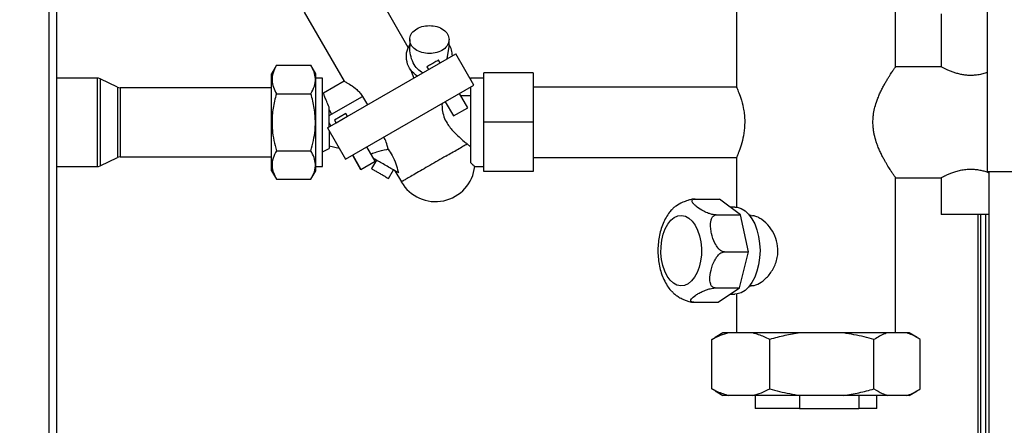
# Paper-space layout 'Blatt2' of a CAD drawing. Units: millimetres. Extents: x 0 to 4200, y 0 to 2970.
# Drawn here: x 1091 to 1390, y 2018 to 2142 of the extents above; entities that cross this region are included whole.
import ezdxf

# ---------------------------------------------------------------- set-up
doc = ezdxf.new("R2010")
doc.units = ezdxf.units.MM
doc.linetypes.add('SLD-Durchgehend', pattern=[0])
doc.layers.add('SLD-0', color=7, linetype='SLD-Durchgehend', lineweight=30)
doc.styles.add('SLDTEXTSTYLE1', font='TXT', dxfattribs={"width": 0.605})
doc.dimstyles.new('SLDDIMSTYLE0', dxfattribs={"dimtxt": 35, "dimasz": 25, "dimexe": 0, "dimexo": 0.0625, "dimgap": 8.75, "dimtad": 1, "dimdec": 1, "dimrnd": 1e-09, "dimzin": 12, "dimdsep": 46, "dimtxsty": 'SLDTEXTSTYLE1', "dimsah": 1, "dimcen": 0.09, "dimadec": 0, "dimazin": 3, "dimtfac": 1, "dimtdec": 1, "dimtofl": 0, "dimtmove": 0, "dimatfit": 3, "dimfxl": 1, "dimfrac": 2, "dimtolj": 1, "dimtzin": 12, "dimarcsym": 0})
doc.dimstyles.new('SLDDIMSTYLE3', dxfattribs={"dimtxt": 35, "dimasz": 25, "dimexe": 0, "dimexo": 0.0625, "dimgap": 8.75, "dimtad": 1, "dimdec": 1, "dimrnd": 1e-09, "dimzin": 12, "dimdsep": 46, "dimtxsty": 'SLDTEXTSTYLE1', "dimsah": 1, "dimcen": 0.09, "dimadec": 0, "dimazin": 3, "dimtfac": 1, "dimtdec": 1, "dimtmove": 0, "dimatfit": 0, "dimfxl": 1, "dimfrac": 2, "dimtolj": 1, "dimtzin": 12, "dimarcsym": 0})

# ---------------------------------------------------------------- blocks, each defined once
blk = doc.blocks.new('_D_11')
at = {"ltscale": 10}
for p, q in [((651.77, 2168.37), (651.77, 2628.87)), ((1442.77, 2132.17), (1442.77, 2628.87)), ((651.77, 2618.87), (1442.77, 2618.87))]:
    blk.add_line(p, q, dxfattribs=at)
for points in [[(651.77, 2618.87), (676.77, 2614.87), (676.77, 2622.87)], [(1442.77, 2618.87), (1417.77, 2622.87), (1417.77, 2614.87)]]:
    blk.add_solid(points, dxfattribs=at)
at = {"ltscale": 10, "insert": (1007.16, 2663.99), "char_height": 35, "attachment_point": 1, "style": 'SLDTEXTSTYLE1'}
blk.add_mtext('791', dxfattribs=at)
blk = doc.blocks.new('_D_12')
at = {"ltscale": 10}
for p, q in [((1407.77, 2338.07), (1407.77, 2515.16)), ((1442.77, 2137), (1442.77, 2515.16)), ((1407.77, 2505.16), (1367.77, 2505.16)), ((1442.77, 2505.16), (1407.77, 2505.16)), ((1442.77, 2505.16), (1529.12, 2505.16))]:
    blk.add_line(p, q, dxfattribs=at)
for points in [[(1407.77, 2505.16), (1382.77, 2509.16), (1382.77, 2501.16)], [(1442.77, 2505.16), (1467.77, 2501.16), (1467.77, 2509.16)]]:
    blk.add_solid(points, dxfattribs=at)
at = {"ltscale": 10, "insert": (1475.65, 2550.28), "char_height": 35, "attachment_point": 1, "style": 'SLDTEXTSTYLE1'}
blk.add_mtext('35', dxfattribs=at)

psp = doc.layouts.new('Blatt2')

# ---------------------------------------------------------------- linework, layer by layer
at = {"layer": 'SLD-0', "ltscale": 10}
for p, q in [((1099.72, 1553.37), (1099.72, 2307.37)), ((1102.02, 1553.37), (1102.02, 2307.37)), ((1384.77, 2306.66), (1384.77, 2095.37)), ((1208.83, 2133.13), (1196.29, 2154.84)), ((1308.62, 2149.37), (1308.62, 2120.89)), ((1356.92, 2127.21), (1356.92, 2149.37)), ((1177.24, 2143.84), (1189.36, 2122.84)), ((1370.77, 2143.37), (1370.77, 2127.21)), ((1209.26, 2135.51), (1209.26, 2133.36)), ((1221.26, 2133.36), (1221.26, 2135.51)), ((1184.28, 2108.65), (1223.25, 2131.15)), ((1220.65, 2129.65), (1221.26, 2133.36)), ((1228.75, 2121.62), (1223.25, 2131.15)), ((1168.77, 2127.69), (1167.27, 2125.09)), ((1168.77, 2127.69), (1179.27, 2127.69)), ((1180.77, 2125.09), (1179.27, 2127.69)), ((1218.48, 2128.39), (1217.98, 2129.26)), ((1167.27, 2095.65), (1167.27, 2125.09)), ((1180.77, 2095.65), (1180.77, 2125.09)), ((1209.48, 2126.42), (1210.55, 2123.82)), ((1214.51, 2127.26), (1215.01, 2126.39)), ((1231.77, 2110.37), (1231.77, 2125.37)), ((1246.77, 2125.37), (1231.77, 2125.37)), ((1246.77, 2125.37), (1246.77, 2110.37)), ((1370.79, 2127.22), (1356.91, 2127.22)), ((1114.29, 2123.82), (1102.02, 2123.82)), ((1114.29, 2123.82), (1114.29, 2110.37)), ((1120.42, 2121.07), (1115.17, 2123.62)), ((1115.17, 2123.62), (1115.17, 2110.37)), ((1182.77, 2123.82), (1180.77, 2123.82)), ((1182.77, 2096.92), (1182.77, 2123.82)), ((1189.36, 2122.84), (1183.08, 2119.21)), ((1189.78, 2099.12), (1228.75, 2121.62)), ((1231.77, 2123.82), (1227.77, 2123.82)), ((1227.77, 2123.82), (1227.77, 2123.33)), ((1120.42, 2121.07), (1120.42, 2110.37)), ((1167.27, 2120.87), (1121.29, 2120.87)), ((1121.29, 2120.87), (1121.29, 2110.37)), ((1168.77, 2119.03), (1179.27, 2119.03)), ((1183.08, 2119.21), (1182.77, 2119.37)), ((1226.91, 2114.79), (1224.41, 2119.12)), ((1227.77, 2121.05), (1227.77, 2098.11)), ((1308.68, 2121.02), (1246.77, 2121.02)), ((1184.77, 2112.39), (1194.92, 2118.25)), ((1194.92, 2118.25), (1196.42, 2115.65)), ((1220.08, 2116.62), (1222.58, 2112.29)), ((1227.77, 2118.37), (1224.84, 2118.37)), ((1184.77, 2114.18), (1185.54, 2112.84)), ((1189.85, 2113.02), (1186.39, 2111.02)), ((1190.35, 2112.15), (1189.85, 2113.02)), ((1222.58, 2112.29), (1226.91, 2114.79)), ((1114.29, 2110.37), (1114.29, 2096.92)), ((1115.17, 2110.37), (1115.17, 2097.12)), ((1120.42, 2110.37), (1120.42, 2099.67)), ((1121.29, 2110.37), (1121.29, 2099.87)), ((1184.77, 2110.18), (1185.31, 2109.24)), ((1186.39, 2111.02), (1186.89, 2110.15)), ((1190.35, 2112.15), (1186.89, 2110.15)), ((1231.77, 2095.37), (1231.77, 2110.37)), ((1246.77, 2110.37), (1231.77, 2110.37)), ((1246.77, 2110.37), (1246.77, 2095.37)), ((1184.28, 2108.65), (1189.78, 2099.12)), ((1226.71, 2103.82), (1227.77, 2102.94)), ((1168.77, 2101.71), (1179.27, 2101.71)), ((1182.77, 2101.37), (1184.77, 2102.37)), ((1184.77, 2103.19), (1187.84, 2102.48)), ((1198.78, 2098.55), (1196.28, 2102.88)), ((1115.17, 2097.12), (1120.42, 2099.67)), ((1121.29, 2099.87), (1167.27, 2099.87)), ((1191.87, 2100.33), (1194.35, 2096.04)), ((1191.95, 2100.38), (1194.45, 2096.05)), ((1194.45, 2096.05), (1198.78, 2098.55)), ((1199.17, 2098.88), (1197.66, 2096.28)), ((1246.77, 2099.72), (1308.62, 2099.72)), ((1308.62, 2099.82), (1308.62, 2084.54)), ((1102.02, 2096.92), (1114.29, 2096.92)), ((1167.27, 2095.65), (1168.77, 2093.05)), ((1179.27, 2093.05), (1180.77, 2095.65)), ((1180.77, 2096.92), (1182.77, 2096.92)), ((1194.35, 2096.04), (1194.43, 2096.09)), ((1202.86, 2093.28), (1204.37, 2095.89)), ((1204.78, 2095.64), (1206.73, 2092.27)), ((1229.05, 2096.92), (1231.77, 2096.92)), ((1246.77, 2095.37), (1231.77, 2095.37)), ((1384.77, 2095.37), (1405.47, 2095.37)), ((1385.27, 2095.37), (1385.27, 1645.37)), ((1168.77, 2093.05), (1179.27, 2093.05)), ((1356.91, 2093.52), (1370.79, 2093.52)), ((1356.92, 2046.37), (1356.92, 2093.53)), ((1370.77, 2093.53), (1370.77, 2082.37)), ((1296.07, 2087.06), (1303.43, 2087.06)), ((1309.76, 2082.21), (1303.43, 2087.06)), ((1308.12, 2084.57), (1306.68, 2084.57)), ((1302.4, 2082.21), (1309.76, 2082.21)), ((1312.26, 2071.01), (1309.76, 2082.21)), ((1313.08, 2082.02), (1312.62, 2082.02)), ((1379.77, 2082.37), (1370.77, 2082.37)), ((1385.27, 2082.37), (1379.77, 2082.37)), ((1381.97, 2082.37), (1381.97, 1658.32)), ((1382.77, 2082.37), (1382.77, 1658.32)), ((1384.27, 2082.37), (1384.27, 1646.32)), ((1304.9, 2071.01), (1312.26, 2071.01)), ((1309.46, 2060.02), (1312.26, 2071.01)), ((1302.11, 2060.02), (1309.46, 2060.02)), ((1303.01, 2055.68), (1309.46, 2060.02)), ((1312.62, 2060.72), (1313.06, 2060.72)), ((1306.71, 2058.17), (1308.12, 2058.17)), ((1308.62, 2058.2), (1308.62, 2046.37)), ((1295.65, 2055.68), (1303.01, 2055.68)), ((1301.08, 2044.37), (1302.11, 2044.95)), ((1301.08, 2029.37), (1301.08, 2044.37)), ((1304.48, 2046.37), (1302.09, 2044.99)), ((1306.2, 2046.37), (1304.48, 2046.37)), ((1313.56, 2046.37), (1306.2, 2046.37)), ((1327.9, 2046.37), (1313.56, 2046.37)), ((1318.69, 2029.37), (1318.69, 2044.37)), ((1341.16, 2046.37), (1327.9, 2046.37)), ((1354.47, 2046.37), (1341.16, 2046.37)), ((1350.37, 2029.37), (1350.37, 2044.37)), ((1360.36, 2046.37), (1354.47, 2046.37)), ((1361.06, 2046.37), (1360.36, 2046.37)), ((1363.45, 2044.99), (1361.06, 2046.37)), ((1364.45, 2029.37), (1364.45, 2044.37)), ((1302.11, 2028.83), (1301.08, 2029.37)), ((1302.09, 2028.75), (1304.48, 2027.37)), ((1306.2, 2027.37), (1304.48, 2027.37)), ((1313.56, 2027.37), (1306.2, 2027.37)), ((1327.9, 2027.37), (1313.56, 2027.37)), ((1314.27, 2027.37), (1314.27, 2023.37)), ((1327.75, 2027.37), (1327.75, 2023.37)), ((1341.16, 2027.37), (1327.9, 2027.37)), ((1354.47, 2027.37), (1341.16, 2027.37)), ((1345.74, 2027.37), (1345.74, 2023.37)), ((1351.27, 2023.37), (1351.27, 2027.37)), ((1360.36, 2027.37), (1354.47, 2027.37)), ((1361.06, 2027.37), (1360.36, 2027.37)), ((1361.06, 2027.37), (1363.45, 2028.75)), ((1327.75, 2023.37), (1314.27, 2023.37)), ((1327.75, 2023.37), (1345.74, 2023.37)), ((1351.27, 2023.37), (1345.74, 2023.37))]:
    psp.add_line(p, q, dxfattribs=at)
at = {"layer": 'SLD-0', "ltscale": 10, "flags": 128}
for points in [[(1308.12, 2084.57), (1308.75, 2084.53), (1309.99, 2084.17), (1311.18, 2083.46), (1312.28, 2082.42), (1313.27, 2081.08), (1314.12, 2079.48), (1314.81, 2077.65), (1315.32, 2075.66), (1315.62, 2073.54), (1315.73, 2071.37), (1315.62, 2069.2), (1315.32, 2067.09), (1314.81, 2065.09), (1314.12, 2063.26), (1313.27, 2061.66), (1312.28, 2060.32), (1311.18, 2059.28), (1309.99, 2058.58), (1308.75, 2058.22), (1308.12, 2058.17)], [(1291.63, 2060.68), (1290.5, 2060.91), (1289.42, 2061.49), (1288.41, 2062.41), (1287.52, 2063.64), (1286.77, 2065.13), (1286.2, 2066.83), (1285.81, 2068.68), (1285.63, 2070.63), (1285.66, 2072.6), (1285.89, 2074.54), (1286.33, 2076.36), (1286.95, 2078.01), (1287.73, 2079.44), (1288.65, 2080.59), (1289.68, 2081.43), (1290.78, 2081.93), (1291.92, 2082.06), (1293.05, 2081.84), (1294.13, 2081.25), (1295.14, 2080.33), (1296.03, 2079.11), (1296.78, 2077.62), (1297.35, 2075.91), (1297.74, 2074.06), (1297.92, 2072.11), (1297.9, 2070.14), (1297.66, 2068.21), (1297.23, 2066.38), (1296.61, 2064.73), (1295.82, 2063.3), (1294.9, 2062.15), (1293.87, 2061.31), (1292.77, 2060.82), (1291.63, 2060.68)]]:
    psp.add_lwpolyline(points, dxfattribs=at)
at = {"layer": 'SLD-0', "ltscale": 100}
for centre, radius, start, end in [((1114.29, 2121.82), 2, 64.1211, 90), ((1121.29, 2122.87), 2, 244.1211, 270), ((1121.29, 2097.87), 2, 90, 115.8789), ((1114.29, 2098.92), 2, 270, 295.8789), ((1217.12, 2098.27), 12, 209.955, 353.8265)]:
    psp.add_arc(centre, radius, start, end, dxfattribs=at)
at = {"layer": 'SLD-0', "ltscale": 10}
for points in [[(1209.26, 2135.51), (1209.35, 2136.06), (1209.53, 2137.17), (1210.92, 2138.58), (1212.9, 2139.53), (1215.26, 2139.86), (1217.62, 2139.53), (1219.6, 2138.58), (1220.99, 2137.17), (1221.17, 2136.06), (1221.26, 2135.51)], [(1211.58, 2124.41), (1210.86, 2124.98), (1209.41, 2126.11), (1208.29, 2128.69), (1208.12, 2131.49), (1208.89, 2133.16), (1209.28, 2134)], [(1221.26, 2135.51), (1221.17, 2134.95), (1220.99, 2133.84), (1219.6, 2132.43), (1217.62, 2131.48), (1215.26, 2131.15), (1212.9, 2131.48), (1210.92, 2132.43), (1209.53, 2133.84), (1209.35, 2134.95), (1209.26, 2135.51)], [(1222.26, 2130.57), (1222.2, 2131.18), (1222.08, 2132.38), (1221.52, 2133.46), (1221.24, 2134)], [(1217.98, 2129.26), (1217.95, 2129.24), (1217.9, 2129.21), (1217.5, 2128.98), (1216.93, 2128.65), (1216.25, 2128.26), (1215.57, 2127.87), (1214.99, 2127.53), (1214.59, 2127.3), (1214.54, 2127.27), (1214.51, 2127.26)], [(1184.77, 2108.93), (1184.77, 2109.45), (1184.77, 2110.51), (1184.77, 2112.09), (1184.77, 2113.62), (1184.77, 2114.52), (1184.77, 2114.97)], [(1184.77, 2107.81), (1184.77, 2107.04), (1184.77, 2105.52), (1184.77, 2103.78), (1184.77, 2102.6), (1184.77, 2102.45), (1184.77, 2102.37)], [(1220.22, 2100.07), (1219.43, 2099.61), (1217.85, 2098.7), (1215.39, 2097.28), (1213.04, 2095.92), (1210.91, 2094.69), (1209.11, 2093.65), (1207.77, 2092.88), (1206.89, 2092.37), (1206.78, 2092.31), (1206.72, 2092.27)], [(1197.67, 2096.29), (1197.71, 2096.26), (1197.79, 2096.22), (1198.39, 2095.87), (1199.24, 2095.38), (1200.27, 2094.79), (1201.29, 2094.2), (1202.15, 2093.7), (1202.75, 2093.35), (1202.83, 2093.31), (1202.86, 2093.29)]]:
    psp.add_open_spline(points, degree=3, dxfattribs=at)
for points, knots in [([(1213.25, 2125.37), (1212.69, 2125.74), (1211.48, 2126.53), (1210.24, 2128.5), (1209.41, 2130.83), (1209.31, 2132.52), (1209.26, 2133.36)], [0, 0, 0, 0, 0.212172, 0.459796, 0.730212, 1, 1, 1, 1]), ([(1168.77, 2127.69), (1168.38, 2126.94), (1167.6, 2125.42), (1167.31, 2123.17), (1167.73, 2121.02), (1168.42, 2119.7), (1168.77, 2119.03)], [0, 0, 0, 0, 0.264609, 0.534956, 0.765347, 1, 1, 1, 1]), ([(1179.27, 2119.03), (1179.65, 2119.78), (1180.44, 2121.3), (1180.72, 2123.55), (1180.3, 2125.71), (1179.61, 2127.03), (1179.27, 2127.69)], [0, 0, 0, 0, 0.264609, 0.534956, 0.765347, 1, 1, 1, 1]), ([(1356.91, 2093.53), (1356.91, 2093.53), (1356.92, 2093.51), (1356.82, 2093.66), (1356.6, 2093.98), (1356.31, 2094.4), (1355.93, 2094.96), (1355.47, 2095.67), (1354.93, 2096.51), (1354.31, 2097.51), (1353.64, 2098.69), (1353.09, 2099.7), (1352.51, 2100.84), (1351.94, 2102.07), (1351.45, 2103.28), (1350.93, 2104.77), (1350.53, 2106.24), (1350.25, 2107.77), (1350.07, 2109.34), (1350.04, 2110.94), (1350.21, 2112.82), (1350.53, 2114.55), (1351.03, 2116.28), (1351.56, 2117.75), (1352.09, 2119), (1352.65, 2120.19), (1353.23, 2121.32), (1353.81, 2122.36), (1354.37, 2123.32), (1354.92, 2124.21), (1355.39, 2124.96), (1355.92, 2125.77), (1356.34, 2126.38), (1356.64, 2126.82), (1356.86, 2127.14), (1356.89, 2127.18), (1356.91, 2127.21)], [0, 0, 0, 0, 0.007093, 0.050873, 0.073198, 0.094308, 0.13713, 0.158862, 0.182393, 0.230056, 0.254207, 0.281854, 0.309669, 0.338027, 0.366589, 0.387806, 0.43083, 0.452722, 0.473949, 0.517359, 0.539627, 0.576739, 0.614693, 0.641843, 0.6692, 0.697137, 0.725254, 0.75294, 0.780798, 0.809224, 0.837864, 0.861016, 0.908036, 0.931985, 0.955142, 1, 1, 1, 1]), ([(1384.77, 2125.47), (1384.34, 2125.34), (1383.46, 2125.06), (1381.99, 2124.76), (1380.46, 2124.61), (1379.01, 2124.61), (1377.65, 2124.75), (1376.41, 2124.99), (1375.23, 2125.31), (1374.1, 2125.69), (1373.04, 2126.11), (1372.12, 2126.53), (1371.39, 2126.89), (1370.95, 2127.13), (1370.75, 2127.23), (1370.78, 2127.21), (1370.79, 2127.21)], [0, 0, 0, 0, 0.077804, 0.161916, 0.236418, 0.313799, 0.378732, 0.445412, 0.513406, 0.582905, 0.660811, 0.740785, 0.821586, 0.90525, 0.978032, 1, 1, 1, 1]), ([(1189.36, 2122.84), (1189.39, 2122.83), (1189.45, 2122.8), (1190.02, 2122.49), (1191.27, 2121.79), (1192.89, 2120.63), (1194.14, 2119.39), (1194.66, 2118.63), (1194.91, 2118.25)], [0, 0, 0, 0, 0.123678, 0.249645, 0.500411, 0.750249, 0.876661, 1, 1, 1, 1]), ([(1168.77, 2119.03), (1168.57, 2118.3), (1167.98, 2116.15), (1167.39, 2112.47), (1167.41, 2108.42), (1167.94, 2104.82), (1168.49, 2102.75), (1168.77, 2101.71)], [0, 0, 0, 0, 0.129674, 0.379237, 0.634899, 0.816541, 1, 1, 1, 1]), ([(1179.27, 2101.71), (1179.54, 2102.74), (1180.09, 2104.81), (1180.62, 2108.38), (1180.65, 2112.43), (1180.06, 2116.12), (1179.47, 2118.3), (1179.27, 2119.03)], [0, 0, 0, 0, 0.181783, 0.3651, 0.614352, 0.870327, 1, 1, 1, 1]), ([(1184.77, 2114.97), (1184.51, 2115.56), (1183.99, 2116.73), (1183.48, 2118.1), (1183.14, 2119.04), (1183.1, 2119.15), (1183.08, 2119.21)], [0, 0, 0, 0, 0.249607, 0.500168, 0.751329, 1, 1, 1, 1]), ([(1308.68, 2120.89), (1308.67, 2120.9), (1308.65, 2120.95), (1309.12, 2119.85), (1309.89, 2117.81), (1310.58, 2115.34), (1310.95, 2113.02), (1311.08, 2111.53), (1311.09, 2110.64), (1311.09, 2110.37)], [0, 0, 0, 0, 0.115984, 0.310376, 0.513776, 0.732927, 0.841125, 0.953111, 1, 1, 1, 1]), ([(1219.09, 2116.04), (1219.08, 2115.45), (1219.07, 2114.25), (1219.57, 2112.08), (1220.74, 2109.71), (1222.42, 2107.65), (1224.26, 2105.87), (1225.66, 2104.67), (1226.43, 2104.05), (1226.71, 2103.82)], [0, 0, 0, 0, 0.141665, 0.283887, 0.416044, 0.620321, 0.767132, 0.913871, 1, 1, 1, 1]), ([(1311.09, 2110.37), (1311.04, 2109.24), (1310.93, 2106.98), (1310.2, 2103.94), (1309.51, 2101.89), (1309.03, 2100.69), (1308.69, 2099.89), (1308.67, 2099.85), (1308.66, 2099.82)], [0, 0, 0, 0, 0.20007, 0.399635, 0.611868, 0.721822, 0.835342, 1, 1, 1, 1]), ([(1202.72, 2102.19), (1202.56, 2102.91), (1202.29, 2104.12), (1201.7, 2105.36), (1201.46, 2105.86)], [0, 0, 0, 0, 0.593434, 1, 1, 1, 1]), ([(1220.22, 2100.07), (1220.83, 2100.42), (1222.12, 2101.17), (1223.91, 2102.2), (1225.58, 2103.17), (1226.32, 2103.6), (1226.71, 2103.82)], [0, 0, 0, 0, 0.215576, 0.454118, 0.715602, 1, 1, 1, 1]), ([(1168.77, 2101.71), (1168.38, 2100.96), (1167.6, 2099.44), (1167.31, 2097.19), (1167.73, 2095.04), (1168.42, 2093.72), (1168.77, 2093.05)], [0, 0, 0, 0, 0.264609, 0.534956, 0.765347, 1, 1, 1, 1]), ([(1179.27, 2093.05), (1179.65, 2093.8), (1180.44, 2095.32), (1180.72, 2097.57), (1180.3, 2099.73), (1179.61, 2101.05), (1179.27, 2101.71)], [0, 0, 0, 0, 0.264609, 0.534956, 0.765347, 1, 1, 1, 1]), ([(1197.5, 2100.77), (1197.54, 2100.79), (1197.95, 2100.94), (1199.54, 2101.48), (1201.34, 2102.02), (1202.57, 2102.17), (1202.72, 2102.19)], [0, 0, 0, 0, 0.03978, 0.405833, 0.928877, 1, 1, 1, 1]), ([(1202.72, 2102.19), (1203.15, 2101.57), (1204.11, 2100.18), (1205.1, 2097.72), (1205.6, 2095.96), (1205.8, 2095.14), (1205.82, 2095.04)], [0, 0, 0, 0, 0.270993, 0.607435, 0.950606, 1, 1, 1, 1]), ([(1205.82, 2095.04), (1205.45, 2095.25), (1204.71, 2095.68), (1203.22, 2096.54), (1201.61, 2097.47), (1200.03, 2098.38), (1198.88, 2099.05), (1198.41, 2099.32), (1198.3, 2099.38)], [0, 0, 0, 0, 0.188609, 0.377217, 0.565826, 0.754435, 0.943043, 1, 1, 1, 1]), ([(1227.77, 2098.11), (1228.18, 2097.73), (1228.93, 2097.05), (1228.96, 2097.01), (1228.97, 2096.99)], [0, 0, 0, 0, 0.560859, 1, 1, 1, 1]), ([(1370.79, 2093.53), (1370.79, 2093.54), (1370.8, 2093.54), (1371.06, 2093.67), (1371.5, 2093.9), (1372.14, 2094.22), (1372.97, 2094.6), (1374.01, 2095.02), (1375.25, 2095.45), (1376.68, 2095.82), (1378.21, 2096.08), (1379.27, 2096.11), (1379.77, 2096.13)], [0, 0, 0, 0, 0.073243, 0.165385, 0.260028, 0.355822, 0.453882, 0.560225, 0.669335, 0.780782, 0.896282, 1, 1, 1, 1]), ([(1379.77, 2096.13), (1380.22, 2096.11), (1381.15, 2096.09), (1382.49, 2095.89), (1383.76, 2095.59), (1384.69, 2095.31), (1385.15, 2095.14), (1385.27, 2095.09)], [0, 0, 0, 0, 0.226662, 0.460724, 0.687192, 0.919198, 1, 1, 1, 1]), ([(1296.07, 2087.06), (1295.87, 2087.05), (1295.47, 2087.04), (1294.66, 2086.88), (1293.53, 2086.57), (1291.85, 2085.89), (1290.45, 2085.09), (1289.46, 2084.39), (1289.2, 2084.09), (1289.11, 2083.99)], [0, 0, 0, 0, 0.068786, 0.137285, 0.245335, 0.421588, 0.743106, 0.916175, 1, 1, 1, 1]), ([(1302.4, 2082.21), (1302.2, 2082.22), (1301.8, 2082.24), (1300.99, 2082.41), (1299.88, 2082.76), (1298.22, 2083.51), (1296.81, 2084.42), (1295.75, 2085.32), (1295.23, 2085.94), (1295.02, 2086.45), (1295.1, 2086.8), (1295.45, 2087), (1295.81, 2087.06), (1296.03, 2087.06), (1296.07, 2087.06)], [0, 0, 0, 0, 0.045984, 0.091776, 0.164007, 0.281832, 0.496768, 0.612465, 0.731197, 0.810897, 0.891076, 0.943881, 0.989332, 1, 1, 1, 1]), ([(1289.11, 2084), (1288.81, 2083.68), (1288.08, 2082.91), (1287.14, 2081.44), (1286.24, 2079.64), (1285.54, 2077.65), (1285.04, 2075.52), (1284.75, 2073.32), (1284.67, 2071.09), (1284.8, 2068.86), (1285.14, 2066.67), (1285.71, 2064.55), (1286.49, 2062.53), (1287.48, 2060.75), (1288.32, 2059.53), (1288.87, 2059), (1288.98, 2058.89)], [0, 0, 0, 0, 0.052519, 0.126378, 0.202894, 0.280788, 0.358683, 0.436254, 0.513611, 0.591064, 0.668919, 0.747547, 0.82734, 0.908494, 0.981994, 1, 1, 1, 1]), ([(1304.9, 2071.01), (1304.71, 2071.03), (1304.33, 2071.08), (1303.65, 2071.47), (1302.81, 2072.28), (1301.75, 2074.02), (1301.06, 2076.11), (1300.71, 2078.19), (1300.67, 2079.62), (1300.87, 2080.8), (1301.23, 2081.6), (1301.73, 2082.06), (1302.13, 2082.2), (1302.36, 2082.21), (1302.4, 2082.21)], [0, 0, 0, 0, 0.045984, 0.091776, 0.164007, 0.281832, 0.496768, 0.612465, 0.731197, 0.810897, 0.891076, 0.943881, 0.989332, 1, 1, 1, 1]), ([(1313.07, 2060.82), (1313.2, 2060.79), (1313.92, 2060.62), (1315.61, 2061.39), (1317.83, 2063.06), (1319.51, 2065.28), (1320.52, 2067.45), (1321.18, 2069.77), (1321.28, 2072.71), (1320.35, 2075.97), (1318.63, 2078.79), (1316.72, 2080.6), (1315.11, 2081.53), (1313.97, 2082), (1313.35, 2081.92), (1313.08, 2081.89)], [0, 0, 0, 0, 0.0222683, 0.1199841, 0.2192529, 0.3262429, 0.381165, 0.4379129, 0.5412652, 0.6368982, 0.736851, 0.8460954, 0.9003983, 0.9565391, 1, 1, 1, 1]), ([(1302.11, 2060.02), (1301.93, 2060.04), (1301.56, 2060.09), (1301.07, 2060.47), (1300.62, 2061.27), (1300.38, 2062.97), (1300.67, 2065.03), (1301.31, 2067.06), (1301.95, 2068.47), (1302.7, 2069.63), (1303.43, 2070.41), (1304.16, 2070.86), (1304.63, 2071), (1304.86, 2071.01), (1304.9, 2071.01)], [0, 0, 0, 0, 0.045984, 0.091776, 0.164007, 0.281832, 0.496768, 0.612465, 0.731197, 0.810897, 0.891076, 0.943881, 0.989332, 1, 1, 1, 1]), ([(1289.01, 2058.92), (1289.25, 2058.66), (1289.69, 2058.16), (1290.8, 2057.42), (1291.88, 2056.8), (1293.01, 2056.29), (1293.99, 2055.95), (1294.86, 2055.74), (1295.38, 2055.68), (1295.61, 2055.68), (1295.65, 2055.68)], [0, 0, 0, 0, 0.210749, 0.392204, 0.578419, 0.703417, 0.829168, 0.911985, 0.983269, 1, 1, 1, 1]), ([(1295.65, 2055.68), (1295.48, 2055.69), (1295.13, 2055.71), (1294.77, 2055.86), (1294.58, 2056.17), (1294.9, 2056.85), (1295.89, 2057.66), (1297.2, 2058.46), (1298.3, 2059.02), (1299.45, 2059.47), (1300.44, 2059.78), (1301.32, 2059.96), (1301.83, 2060.02), (1302.06, 2060.02), (1302.11, 2060.02)], [0, 0, 0, 0, 0.045984, 0.091776, 0.164007, 0.281832, 0.496768, 0.612465, 0.731197, 0.810897, 0.891076, 0.943881, 0.989332, 1, 1, 1, 1]), ([(1306.2, 2046.37), (1305.34, 2046.12), (1303.61, 2045.63), (1301.92, 2044.79), (1301.08, 2044.37)], [0, 0, 0, 0, 0.49856, 1, 1, 1, 1]), ([(1318.69, 2044.37), (1318.13, 2044.65), (1316.45, 2045.5), (1314.72, 2046.02), (1313.56, 2046.37)], [0, 0, 0, 0, 0.327834, 1, 1, 1, 1]), ([(1327.9, 2046.37), (1326.35, 2046.12), (1323.25, 2045.63), (1320.21, 2044.79), (1318.69, 2044.37)], [0, 0, 0, 0, 0.49856, 1, 1, 1, 1]), ([(1350.37, 2044.37), (1349.38, 2044.65), (1346.35, 2045.5), (1343.24, 2046.02), (1341.16, 2046.37)], [0, 0, 0, 0, 0.327834, 1, 1, 1, 1]), ([(1354.47, 2046.37), (1354.22, 2046.29), (1352.84, 2045.84), (1351.49, 2045.03), (1350.37, 2044.37)], [0, 0, 0, 0, 0.178304, 1, 1, 1, 1]), ([(1364.45, 2044.37), (1363.64, 2044.87), (1362.29, 2045.7), (1360.9, 2046.18), (1360.36, 2046.37)], [0, 0, 0, 0, 0.6054703, 1, 1, 1, 1]), ([(1301.08, 2029.37), (1301.63, 2029.09), (1303.31, 2028.24), (1305.04, 2027.72), (1306.2, 2027.37)], [0, 0, 0, 0, 0.327834, 1, 1, 1, 1]), ([(1313.56, 2027.37), (1314.42, 2027.62), (1316.15, 2028.12), (1317.84, 2028.95), (1318.69, 2029.37)], [0, 0, 0, 0, 0.49856, 1, 1, 1, 1]), ([(1318.69, 2029.37), (1319.68, 2029.09), (1322.71, 2028.24), (1325.82, 2027.72), (1327.9, 2027.37)], [0, 0, 0, 0, 0.327834, 1, 1, 1, 1]), ([(1341.16, 2027.37), (1342.71, 2027.62), (1345.82, 2028.12), (1348.85, 2028.95), (1350.37, 2029.37)], [0, 0, 0, 0, 0.49856, 1, 1, 1, 1]), ([(1350.37, 2029.37), (1351.19, 2028.87), (1352.54, 2028.04), (1353.93, 2027.56), (1354.47, 2027.37)], [0, 0, 0, 0, 0.60547, 1, 1, 1, 1]), ([(1360.36, 2027.37), (1360.61, 2027.45), (1361.99, 2027.9), (1363.34, 2028.71), (1364.45, 2029.37)], [0, 0, 0, 0, 0.1783036, 1, 1, 1, 1])]:
    psp.add_open_spline(points, degree=3, knots=knots, dxfattribs=at)

# ---------------------------------------------------------------- dimensions: what is measured, and where the dimension line sits
at = {"ltscale": 10}
for base, p1, p2, dimstyle, picture, middle in [((1442.77, 2618.87), (651.77, 2158.37), (1442.77, 2122.17), 'SLDDIMSTYLE0', '_D_11', (1047.27, 2618.87)), ((1407.77, 2505.16), (1442.77, 2127), (1407.77, 2328.07), 'SLDDIMSTYLE3', '_D_12', (1502.38, 2505.16))]:
    dim = psp.add_linear_dim(base=base, p1=p1, p2=p2, dimstyle=dimstyle, dxfattribs=at)
    dim.commit()
    dim.dimension.update_dxf_attribs({"geometry": picture, "text_midpoint": middle, "dimtype": 160})

doc.saveas('drawing.dxf')
